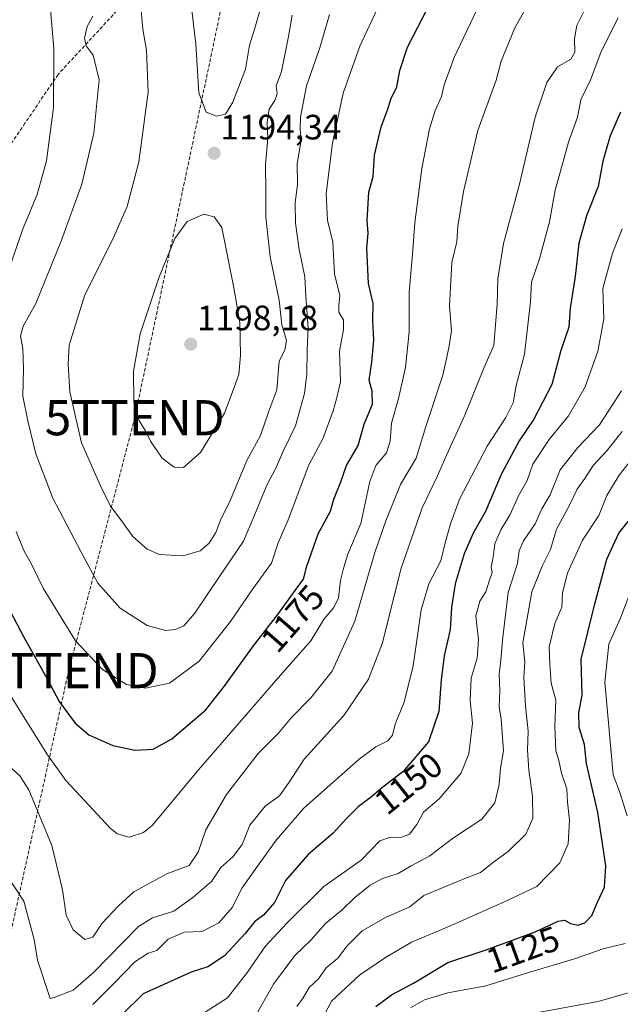
# Model space of a CAD drawing. Units: metres. Extents: x 654841 to 658297, y 4746369 to 4748760.
# Drawn here: x 657820 to 657991, y 4746925 to 4747205 of the extents above; entities that cross this region are included whole.
import ezdxf
from ezdxf.enums import TextEntityAlignment as Align

# ---------------------------------------------------------------- set-up
doc = ezdxf.new("R2010")
doc.units = ezdxf.units.M
doc.header["$MEASUREMENT"] = 0
doc.linetypes.add('TRAZOSX2', pattern=[1.5, 1, -0.5])
doc.layers.get('0').update_dxf_attribs({"lineweight": 5})
for name, color, linetype, lineweight in [('Carátula', 7, 'Continuous', 5), ('Conducción de hidrocarburos lineal', 6, 'TRAZOSX2', 0), ('Curva de nivel maestra', 36, 'Continuous', 30), ('Curva de nivel normal', 36, 'Continuous', 0), ('Punto de cota en terreno', 7, 'Continuous', 0), ('Rótulo de curva de nivel directora', 19, 'Continuous', 0), ('Rótulo de punto de cota en terreno', 19, 'Continuous', 0), ('Senda', 19, 'TRAZOSX2', 0), ('Torre de tendido puntual', 7, 'Continuous', 0)]:
    doc.layers.add(name, color=color, linetype=linetype, lineweight=lineweight)
doc.styles.add('Arial', font='txt', dxfattribs={"height": 0.2})

# ---------------------------------------------------------------- blocks, each defined once
blk = doc.blocks.new('*U199')
at = {"layer": 'Curva de nivel normal', "color": 36, "linetype": 'Continuous', "lineweight": 0}
blk.add_polyline3d([(657904.83, 4746917.92, 1130), (657909.07, 4746926.1, 1130), (657916.98, 4746933.5, 1130), (657924.42, 4746938.5, 1130), (657931.83, 4746942.87, 1130), (657943.12, 4746947.59, 1130), (657958.89, 4746954.63, 1130), (657967.48, 4746958.71, 1130), (657974.06, 4746965.41, 1130), (657976.41, 4746970.82, 1130), (657976.74, 4746977.53, 1130), (657976.2, 4746982.66, 1130), (657976.02, 4746986.46, 1130), (657974.46, 4746990.93, 1130), (657973.78, 4746994.53, 1130), (657972.92, 4746997.31, 1130), (657972.6, 4747004.23, 1130), (657972.88, 4747011.73, 1130), (657971.54, 4747016.57, 1130), (657971.21, 4747021.85, 1130), (657971.03, 4747026.85, 1130), (657972.59, 4747033.52, 1130), (657974.59, 4747038.19, 1130), (657974.78, 4747042.27, 1130), (657976.25, 4747047.86, 1130), (657980.48, 4747057.27, 1130), (657985.1, 4747064.22, 1130), (657987.4, 4747069.94, 1130), (657990.86, 4747075.74, 1130), (658000.3, 4747087.66, 1130)], dxfattribs=at)
blk = doc.blocks.new('*U221')
at = {"layer": 'Curva de nivel normal', "color": 36, "linetype": 'Continuous', "lineweight": 0}
blk.add_polyline3d([(657991.76, 4747088.14, 1135), (657987.28, 4747082.58, 1135), (657983.5, 4747078.47, 1135), (657981.11, 4747074.75, 1135), (657979, 4747071.76, 1135), (657976.65, 4747066.99, 1135), (657973.05, 4747060.38, 1135), (657971.38, 4747054.57, 1135), (657968.98, 4747049.82, 1135), (657966.08, 4747042.5, 1135), (657963.54, 4747028.02, 1135), (657964.04, 4747022.48, 1135), (657963.82, 4747018.18, 1135), (657964.23, 4747010.04, 1135), (657965.02, 4747002.88, 1135), (657964.78, 4746997.47, 1135), (657965.16, 4746991.75, 1135), (657966.29, 4746984.42, 1135), (657966.36, 4746978.11, 1135), (657964.38, 4746973.58, 1135), (657959.44, 4746968.75, 1135), (657955.14, 4746965.6, 1135), (657951.48, 4746962.65, 1135), (657947.42, 4746961.2, 1135), (657935.35, 4746956.18, 1135), (657931.34, 4746952.93, 1135), (657924.58, 4746949.95, 1135), (657917.79, 4746946.09, 1135), (657913.54, 4746941.83, 1135), (657910.82, 4746938.36, 1135), (657907.56, 4746935.57, 1135), (657905.32, 4746932.44, 1135), (657902.72, 4746929.97, 1135), (657901.02, 4746927.01, 1135), (657899.15, 4746924.53, 1135)], dxfattribs=at)
blk = doc.blocks.new('*U225')
at = {"layer": 'Curva de nivel normal', "color": 36, "linetype": 'Continuous', "lineweight": 0}
for points in [[(657994.85, 4747044.51, 1120), (657991.2, 4747034.85, 1120), (657987.98, 4747027.68, 1120), (657986.86, 4747016.81, 1120), (657988.47, 4746998.9, 1120), (657989.19, 4746990.49, 1120), (657991.01, 4746985.77, 1120), (657993.15, 4746978.84, 1120)], [(657992.58, 4746942.47, 1120), (657986.32, 4746941, 1120), (657977.92, 4746938.04, 1120), (657964.78, 4746934.16, 1120), (657952.97, 4746930.49, 1120), (657942.15, 4746928.46, 1120), (657935.5, 4746926.42, 1120), (657931.58, 4746924.22, 1120)]]:
    blk.add_polyline3d(points, dxfattribs=at)
blk = doc.blocks.new('*U244')
at = {"layer": 'Curva de nivel normal', "color": 36, "linetype": 'Continuous', "lineweight": 0}
blk.add_polyline3d([(657814.17, 4747018.54, 1170), (657822.88, 4747004.81, 1170), (657828.22, 4746996.18, 1170), (657833.47, 4746988.85, 1170), (657838.8, 4746983.12, 1170), (657846.07, 4746975.26, 1170), (657848.05, 4746973.68, 1170), (657851.47, 4746972.7, 1170), (657855.53, 4746974.08, 1170), (657858.08, 4746976.16, 1170), (657871.24, 4746991.85, 1170), (657894.52, 4747018.8, 1170), (657903.13, 4747028.59, 1170), (657906.96, 4747034.81, 1170), (657909.7, 4747038.09, 1170), (657911.01, 4747040.83, 1170), (657911.64, 4747045.78, 1170), (657912.56, 4747049.58, 1170), (657913.67, 4747053.23, 1170), (657917.4, 4747061.97, 1170), (657919.98, 4747073.94, 1170), (657921.68, 4747078.47, 1170), (657924.69, 4747082.03, 1170), (657925.74, 4747085.36, 1170), (657926.09, 4747090.48, 1170), (657928.13, 4747097.57, 1170), (657930.11, 4747106.36, 1170), (657931.13, 4747116.45, 1170), (657931.15, 4747127.8, 1170), (657932.08, 4747138.45, 1170), (657932.76, 4747147.52, 1170), (657934.73, 4747162.93, 1170), (657936.95, 4747174.24, 1170), (657938.58, 4747179.49, 1170), (657940.36, 4747183.45, 1170), (657941.12, 4747186.78, 1170), (657943.99, 4747194.51, 1170), (657951.4, 4747210.06, 1170)], dxfattribs=at)
blk = doc.blocks.new('*U245')
at = {"layer": 'Curva de nivel normal', "color": 36, "linetype": 'Continuous', "lineweight": 0}
blk.add_polyline3d([(657816.04, 4746962.92, 1160), (657821.51, 4746954.54, 1160), (657824.42, 4746943.59, 1160), (657825.4, 4746937.74, 1160), (657829.05, 4746926.88, 1160), (657830.14, 4746927.08, 1160), (657835.57, 4746929.2, 1160), (657841.34, 4746934.23, 1160), (657854.15, 4746947.36, 1160), (657858.15, 4746949.75, 1160), (657864.15, 4746951.71, 1160), (657869.6, 4746955.6, 1160), (657874.94, 4746960.1, 1160), (657877.6, 4746964.08, 1160), (657880.94, 4746967.13, 1160), (657883.63, 4746970.66, 1160), (657885.85, 4746976.18, 1160), (657890.21, 4746981.51, 1160), (657894.24, 4746984.51, 1160), (657897.04, 4746988.36, 1160), (657901.3, 4746994.9, 1160), (657912.58, 4747007.36, 1160), (657919.6, 4747017.64, 1160), (657923.56, 4747028.02, 1160), (657928.82, 4747048.96, 1160), (657934.84, 4747066.44, 1160), (657939.24, 4747075.52, 1160), (657941.89, 4747081.58, 1160), (657946.98, 4747092.75, 1160), (657952.36, 4747106.15, 1160), (657955.24, 4747112.57, 1160), (657956.15, 4747124.4, 1160), (657956.38, 4747131.52, 1160), (657958.01, 4747141.62, 1160), (657962.57, 4747158.53, 1160), (657966.98, 4747177.58, 1160), (657970.36, 4747187.46, 1160), (657973.38, 4747191.85, 1160), (657977.19, 4747194.08, 1160), (657978.33, 4747196.09, 1160), (657978.15, 4747199.95, 1160), (657978.84, 4747203.68, 1160), (657981.25, 4747208.39, 1160)], dxfattribs=at)
blk = doc.blocks.new('*U247')
at = {"layer": 'Curva de nivel normal', "color": 36, "linetype": 'Continuous', "lineweight": 0}
blk.add_polyline3d([(657991.6, 4747099.74, 1140), (657985.33, 4747090.07, 1140), (657979.15, 4747083.54, 1140), (657974.12, 4747077.26, 1140), (657971.32, 4747070.15, 1140), (657968.92, 4747066.18, 1140), (657966.96, 4747061.9, 1140), (657963.72, 4747057.04, 1140), (657962.48, 4747054.17, 1140), (657962.02, 4747050.54, 1140), (657959.34, 4747042.38, 1140), (657957.74, 4747028.77, 1140), (657957.28, 4747022.98, 1140), (657956.77, 4747019.13, 1140), (657956.94, 4747014.3, 1140), (657956.79, 4747009.82, 1140), (657957.31, 4747006.29, 1140), (657957.95, 4746997.31, 1140), (657957.14, 4746992.36, 1140), (657956.78, 4746987.76, 1140), (657955.51, 4746982.49, 1140), (657951.82, 4746977.85, 1140), (657943.46, 4746972.32, 1140), (657937.06, 4746967.46, 1140), (657931.69, 4746964.56, 1140), (657927.98, 4746962.38, 1140), (657923.6, 4746960.99, 1140), (657920.1, 4746959.12, 1140), (657915.63, 4746955.44, 1140), (657912.11, 4746952.07, 1140), (657907.39, 4746948.17, 1140), (657903.15, 4746943.4, 1140), (657898.66, 4746939.08, 1140), (657892.51, 4746930.95, 1140), (657887.32, 4746921.69, 1140)], dxfattribs=at)
blk = doc.blocks.new('*U250')
at = {"layer": 'Curva de nivel normal', "color": 36, "linetype": 'Continuous', "lineweight": 0}
blk.add_polyline3d([(657841.15, 4746925.12, 1155), (657847.23, 4746931.23, 1155), (657853.12, 4746937.28, 1155), (657856.86, 4746939.72, 1155), (657859.32, 4746940.48, 1155), (657862.55, 4746943.76, 1155), (657867.23, 4746945.74, 1155), (657872.28, 4746945.94, 1155), (657877.01, 4746948.32, 1155), (657880.82, 4746952.77, 1155), (657883.62, 4746958.32, 1155), (657888.03, 4746964.53, 1155), (657893.32, 4746971.85, 1155), (657901.15, 4746981.01, 1155), (657916.92, 4746994.91, 1155), (657921.63, 4746998.46, 1155), (657925.12, 4747000.18, 1155), (657926.41, 4747001.78, 1155), (657927.16, 4747004.85, 1155), (657929.7, 4747011.14, 1155), (657932.33, 4747021.43, 1155), (657934.56, 4747037.38, 1155), (657936.76, 4747044.82, 1155), (657940.18, 4747051.39, 1155), (657941.35, 4747056.48, 1155), (657942.91, 4747061.85, 1155), (657945.47, 4747068.85, 1155), (657953.31, 4747083.92, 1155), (657958.65, 4747092.15, 1155), (657960.76, 4747096.26, 1155), (657961.58, 4747101.18, 1155), (657963.93, 4747110.13, 1155), (657965.7, 4747125.06, 1155), (657965.94, 4747130.63, 1155), (657968.25, 4747137.28, 1155), (657971.12, 4747147.74, 1155), (657972.67, 4747156.77, 1155), (657974.71, 4747163.92, 1155), (657976.48, 4747170.48, 1155), (657979.07, 4747177.51, 1155), (657979.99, 4747182.5, 1155), (657982.83, 4747188.4, 1155), (657985.82, 4747196.25, 1155), (657990.64, 4747205.78, 1155)], dxfattribs=at)
blk = doc.blocks.new('*U258')
at = {"layer": 'Curva de nivel normal', "color": 36, "linetype": 'Continuous', "lineweight": 0}
blk.add_polyline3d([(657968.33, 4746922.99, 1115), (657984.94, 4746926.02, 1115), (657994.82, 4746928.84, 1115)], dxfattribs=at)
blk = doc.blocks.new('*U263')
at = {"layer": 'Curva de nivel normal', "color": 36, "linetype": 'Continuous', "lineweight": 0}
blk.add_polyline3d([(657869.15, 4746920.38, 1145), (657879.44, 4746927.04, 1145), (657885.18, 4746934.36, 1145), (657890.21, 4746941.61, 1145), (657896.34, 4746948.26, 1145), (657906.88, 4746958.71, 1145), (657917.52, 4746966.18, 1145), (657922.78, 4746971.7, 1145), (657925.54, 4746972.66, 1145), (657929.06, 4746972.71, 1145), (657931.28, 4746973.6, 1145), (657933.33, 4746976.35, 1145), (657935.21, 4746979.89, 1145), (657939.69, 4746983.64, 1145), (657945.82, 4746990.89, 1145), (657948.15, 4746996.44, 1145), (657949.16, 4747005.2, 1145), (657948.55, 4747011.62, 1145), (657948.78, 4747017.98, 1145), (657950.48, 4747023.61, 1145), (657950.89, 4747028.85, 1145), (657950.08, 4747035.74, 1145), (657951.22, 4747039.85, 1145), (657952.98, 4747042.5, 1145), (657954, 4747045.85, 1145), (657954.78, 4747048.02, 1145), (657954.51, 4747049.53, 1145), (657955.05, 4747052.35, 1145), (657955.49, 4747056.17, 1145), (657957.28, 4747060.15, 1145), (657959.9, 4747064.51, 1145), (657962.22, 4747069.85, 1145), (657964.72, 4747074.18, 1145), (657966.3, 4747078.85, 1145), (657970.98, 4747085.85, 1145), (657976.5, 4747092.56, 1145), (657981.26, 4747100.89, 1145), (657984.88, 4747110.98, 1145), (657986.58, 4747120.06, 1145), (657986.26, 4747128.86, 1145), (657988.99, 4747138.86, 1145), (657991.74, 4747145.76, 1145)], dxfattribs=at)
blk = doc.blocks.new('*U266')
at = {"layer": 'Curva de nivel normal', "color": 36, "linetype": 'Continuous', "lineweight": 0}
blk.add_polyline3d([(657813.32, 4746996.53, 1165), (657820.38, 4746990.18, 1165), (657822.92, 4746986.23, 1165), (657829.5, 4746970.34, 1165), (657832.48, 4746957.78, 1165), (657833.56, 4746950.51, 1165), (657835.54, 4746946.34, 1165), (657838.83, 4746943.61, 1165), (657841.15, 4746944.3, 1165), (657843.82, 4746948.26, 1165), (657848.48, 4746953.16, 1165), (657852.82, 4746957.16, 1165), (657862.18, 4746962.32, 1165), (657868.6, 4746964.7, 1165), (657871.16, 4746968.51, 1165), (657873.3, 4746974.85, 1165), (657879.14, 4746984.85, 1165), (657888.17, 4746996.51, 1165), (657893.91, 4747002.25, 1165), (657897.68, 4747006.79, 1165), (657903.15, 4747012.34, 1165), (657909.25, 4747020, 1165), (657915.72, 4747034.14, 1165), (657921.42, 4747053.68, 1165), (657924.56, 4747062.69, 1165), (657928.7, 4747073.02, 1165), (657933.14, 4747080.51, 1165), (657935.99, 4747089.85, 1165), (657940.7, 4747104.18, 1165), (657942.42, 4747111.92, 1165), (657943.16, 4747116.81, 1165), (657942.6, 4747123.92, 1165), (657943.28, 4747136.18, 1165), (657944.74, 4747142.12, 1165), (657945.04, 4747146.59, 1165), (657946.6, 4747156.45, 1165), (657950.66, 4747173.72, 1165), (657955.95, 4747188.05, 1165), (657957.36, 4747193.51, 1165), (657961.21, 4747203.01, 1165), (657964.91, 4747209.49, 1165)], dxfattribs=at)
blk = doc.blocks.new('*U267')
at = {"layer": 'Curva de nivel maestra', "color": 36, "linetype": 'Continuous', "lineweight": 30}
blk.add_polyline3d([(657921.64, 4746924.59, 1125), (657926.15, 4746927.9, 1125), (657932.35, 4746931.18, 1125), (657942.19, 4746937.11, 1125), (657952.74, 4746940.6, 1125), (657967, 4746945.78, 1125), (657973.53, 4746948.8, 1125), (657975.31, 4746949.14, 1125), (657977.08, 4746948.2, 1125), (657979.13, 4746947.72, 1125), (657981.18, 4746948.33, 1125), (657983.16, 4746950.49, 1125), (657984.7, 4746954.25, 1125), (657986.78, 4746958.47, 1125), (657987.13, 4746964.58, 1125), (657984.82, 4746979.78, 1125), (657981.63, 4746993.67, 1125), (657981.07, 4746999.1, 1125), (657979.54, 4747003.92, 1125), (657979.44, 4747008.15, 1125), (657980.36, 4747013.17, 1125), (657980.07, 4747023.38, 1125), (657983.88, 4747038.76, 1125), (657987.35, 4747051.84, 1125), (657990.82, 4747059.17, 1125), (657993.48, 4747062.52, 1125)], dxfattribs=at)
blk = doc.blocks.new('*U273')
at = {"layer": 'Curva de nivel maestra', "color": 36, "linetype": 'Continuous', "lineweight": 30}
blk.add_polyline3d([(657991.27, 4747178.96, 1150), (657988.32, 4747172.2, 1150), (657986.29, 4747165.07, 1150), (657984.93, 4747157.8, 1150), (657981.58, 4747149.48, 1150), (657979.47, 4747141.73, 1150), (657978.4, 4747132.2, 1150), (657976.92, 4747123.18, 1150), (657976.59, 4747117.85, 1150), (657974.33, 4747111.18, 1150), (657971.73, 4747101.51, 1150), (657966.63, 4747091.61, 1150), (657962.41, 4747085.46, 1150), (657957.32, 4747075.87, 1150), (657952.9, 4747065.35, 1150), (657949.39, 4747059.19, 1150), (657946.81, 4747053.35, 1150), (657944.21, 4747044.83, 1150), (657943.22, 4747038.11, 1150), (657942.86, 4747031.79, 1150), (657941.16, 4747024.34, 1150), (657940.22, 4747017.47, 1150), (657939.62, 4747008.51, 1150), (657936.67, 4746999.85, 1150), (657929.37, 4746991.29, 1150), (657923.7, 4746986.95, 1150), (657920.47, 4746984.17, 1150), (657916.62, 4746981.36, 1150), (657913.29, 4746978.06, 1150), (657909.57, 4746973.85, 1150), (657902.41, 4746967.85, 1150), (657895.97, 4746960.42, 1150), (657892.86, 4746954.13, 1150), (657889.67, 4746950.56, 1150), (657887.23, 4746948.75, 1150), (657884.46, 4746945.32, 1150), (657878.62, 4746938.96, 1150), (657873.84, 4746935.84, 1150), (657869.15, 4746934.31, 1150), (657855.44, 4746928.18, 1150), (657849.47, 4746922.29, 1150)], dxfattribs=at)
blk = doc.blocks.new('*U289')
at = {"layer": 'Curva de nivel maestra', "color": 36, "linetype": 'Continuous', "lineweight": 30}
blk.add_polyline3d([(657815.65, 4747040.78, 1175), (657821.48, 4747029.61, 1175), (657828.11, 4747017.77, 1175), (657831.57, 4747011.35, 1175), (657836.09, 4747005.12, 1175), (657839.98, 4747001.81, 1175), (657846.8, 4746998.84, 1175), (657853.06, 4746997.45, 1175), (657858.28, 4746997.8, 1175), (657863.64, 4747000.67, 1175), (657873.31, 4747008.94, 1175), (657878.54, 4747015.64, 1175), (657886.83, 4747027.13, 1175), (657893.78, 4747036.12, 1175), (657898.69, 4747042.94, 1175), (657901.1, 4747046.12, 1175), (657902.07, 4747049.8, 1175), (657905.26, 4747058.99, 1175), (657908.75, 4747065.48, 1175), (657909.75, 4747068.89, 1175), (657911.7, 4747073.86, 1175), (657913.35, 4747078.51, 1175), (657916.68, 4747084.18, 1175), (657918.36, 4747090.22, 1175), (657920.68, 4747095.93, 1175), (657920.64, 4747099.65, 1175), (657919.76, 4747102.7, 1175), (657920.52, 4747107.83, 1175), (657921.08, 4747114.09, 1175), (657920.83, 4747119.85, 1175), (657920.92, 4747124.52, 1175), (657919.62, 4747130.21, 1175), (657919.13, 4747140.28, 1175), (657919.5, 4747144.57, 1175), (657919.21, 4747148.17, 1175), (657919.64, 4747156.21, 1175), (657920.9, 4747160.64, 1175), (657921.31, 4747166.79, 1175), (657923.16, 4747174.81, 1175), (657925.12, 4747179.8, 1175), (657925.9, 4747182.71, 1175), (657927.63, 4747186.23, 1175), (657928.51, 4747190.85, 1175), (657930.71, 4747197.51, 1175), (657940.82, 4747217.18, 1175)], dxfattribs=at)
blk = doc.blocks.new('5PATER')
at = {"layer": 'Carátula', "linetype": 'Continuous', "lineweight": 5}
h = blk.add_hatch(color=250, dxfattribs=at)
edge = h.paths.add_edge_path()
edge.add_ellipse((0, 0.01), major_axis=(-1.33, -1.34), ratio=0.999422, start_angle=0, end_angle=360)
blk = doc.blocks.new('5TTEND')
blk.add_text('5TTEND', height=10).set_placement((0, 0), align=Align.MIDDLE_CENTER)

msp = doc.modelspace()

# ---------------------------------------------------------------- linework, layer by layer
at = {"layer": 'Conducción de hidrocarburos lineal', "color": 6, "linetype": 'TRAZOSX2', "lineweight": 0}
msp.add_polyline3d([(657992.04, 4748583.37, 1194.23), (657966.12, 4748534.12, 1195.62), (657920.22, 4748305.44, 1194.2), (657797.24, 4748124.95, 1209.43), (657767.6, 4748075.43, 1216.54), (657805.96, 4747946.2, 1234.89), (657827.73, 4747864.97, 1232.47), (657858.13, 4747783.15, 1234.47), (657953.98, 4747670.84, 1237.58), (657953.02, 4747636.11, 1233.8), (657924.01, 4747497.24, 1213.17), (657895.08, 4747291.12, 1208.41), (657853.06, 4747092.06, 1194.57), (657834.28, 4747020.11, 1177.56), (657815.66, 4746935.99, 1154.93), (657811.31, 4746919.25, 1150.45), (657767.14, 4746727.74, 1113.93), (657728.15, 4746561.19, 1101.55), (657719.79, 4746547.64, 1102.22), (657644.16, 4746513.3, 1106.65), (657629.99, 4746431.1, 1116.81), (657629.99, 4746431.1, 1116.81)], dxfattribs=at)
at = {"layer": 'Curva de nivel normal', "color": 36, "linetype": 'Continuous', "lineweight": 0}
for points in [[(657868.79, 4747212.82, 1195), (657870.41, 4747198.46, 1195), (657871.32, 4747184.49, 1195), (657873.36, 4747179.01, 1195), (657876.38, 4747177.82, 1195), (657878.91, 4747178.4, 1195), (657881.01, 4747181.85, 1195), (657884.56, 4747191.22, 1195), (657885.7, 4747198.02, 1195), (657887.26, 4747202.89, 1195), (657889.05, 4747209.18, 1195)], [(657819.35, 4747059.65, 1180), (657821.5, 4747054.31, 1180), (657823.77, 4747050.19, 1180), (657827, 4747043.56, 1180), (657836.26, 4747028.56, 1180), (657843.9, 4747020.42, 1180), (657850.69, 4747016.2, 1180), (657856.15, 4747015.08, 1180), (657862.92, 4747016.51, 1180), (657871.4, 4747022.8, 1180), (657880.36, 4747034.09, 1180), (657886.67, 4747043.4, 1180), (657892, 4747050.71, 1180), (657893.85, 4747056.51, 1180), (657896.7, 4747063.05, 1180), (657902.6, 4747078.67, 1180), (657906.62, 4747086.05, 1180), (657909.54, 4747094.02, 1180), (657910.46, 4747097.39, 1180), (657911.61, 4747102.3, 1180), (657911.3, 4747110.99, 1180), (657912.49, 4747117.18, 1180), (657912.44, 4747119.87, 1180), (657911.12, 4747122.12, 1180), (657911.14, 4747124.18, 1180), (657911.47, 4747126.85, 1180), (657909.94, 4747132.97, 1180), (657909.44, 4747142.01, 1180), (657907.93, 4747148.3, 1180), (657907.54, 4747155.84, 1180), (657909.32, 4747170.14, 1180), (657912.35, 4747184.38, 1180), (657917.15, 4747197.73, 1180), (657922.7, 4747209.73, 1180)], [(657854.84, 4747208.92, 1190), (657855.42, 4747202.55, 1190), (657856.46, 4747196.57, 1190), (657856.9, 4747184.7, 1190), (657854.26, 4747164.84, 1190), (657850.88, 4747152.18, 1190), (657846.77, 4747142.65, 1190), (657838.89, 4747127.05, 1190), (657834.46, 4747112.65, 1190), (657834.13, 4747107.32, 1190), (657834.58, 4747099.42, 1190), (657837.92, 4747084.96, 1190), (657843.34, 4747072.7, 1190), (657846.17, 4747066.87, 1190), (657849.4, 4747062.6, 1190), (657852.55, 4747058.25, 1190), (657856.61, 4747054.64, 1190), (657860.16, 4747053.18, 1190), (657866.72, 4747052.75, 1190), (657871.67, 4747054.2, 1190), (657874.21, 4747056.38, 1190), (657876.12, 4747059.42, 1190), (657877.47, 4747062.95, 1190), (657880.31, 4747068.67, 1190), (657884.94, 4747079.9, 1190), (657888.81, 4747087, 1190), (657891.24, 4747093.92, 1190), (657893.52, 4747100.01, 1190), (657894.14, 4747108.18, 1190), (657895.78, 4747111.23, 1190), (657896.26, 4747114.07, 1190), (657894.93, 4747118.44, 1190), (657894.19, 4747125.52, 1190), (657891.6, 4747137.86, 1190), (657890.34, 4747149.09, 1190), (657890.37, 4747156.13, 1190), (657890.23, 4747164.08, 1190), (657890.97, 4747171.51, 1190), (657890.75, 4747176.18, 1190), (657891.31, 4747179.87, 1190), (657892.93, 4747182.26, 1190), (657893.6, 4747184.2, 1190), (657893.34, 4747186.51, 1190), (657894.85, 4747190.51, 1190), (657896.86, 4747200.51, 1190), (657897.87, 4747206.57, 1190)], [(657829.06, 4747208.09, 1180), (657830.06, 4747197.12, 1180), (657829.94, 4747180.35, 1180), (657827.99, 4747165.18, 1180), (657825.34, 4747155.51, 1180), (657821.17, 4747145.51, 1180), (657814.91, 4747127.25, 1180)], [(657841.17, 4747206.3, 1185), (657839.5, 4747203.36, 1185), (657838.74, 4747200.01, 1185), (657839.28, 4747197.89, 1185), (657841.21, 4747195.16, 1185), (657842.93, 4747188.19, 1185), (657841.4, 4747173, 1185), (657838.06, 4747158.49, 1185), (657832.27, 4747142.6, 1185), (657824.92, 4747124.52, 1185), (657821.36, 4747118.12, 1185), (657820.59, 4747115.25, 1185), (657821.26, 4747111.78, 1185), (657821.43, 4747106.08, 1185), (657821.2, 4747098.23, 1185), (657822.69, 4747091.17, 1185), (657824.89, 4747081.78, 1185), (657829.75, 4747069.18, 1185), (657837.74, 4747054, 1185), (657842.61, 4747045.01, 1185), (657848.88, 4747037.9, 1185), (657856.58, 4747032.92, 1185), (657861.85, 4747031.54, 1185), (657864.65, 4747031.77, 1185), (657867.06, 4747032.87, 1185), (657870.15, 4747036.45, 1185), (657877.15, 4747046.86, 1185), (657884.06, 4747056.9, 1185), (657887.1, 4747064.37, 1185), (657890.7, 4747072.89, 1185), (657893.14, 4747077.56, 1185), (657895.53, 4747082.94, 1185), (657898.84, 4747089.75, 1185), (657901.36, 4747098.9, 1185), (657902.02, 4747104.57, 1185), (657902.16, 4747111.51, 1185), (657902.39, 4747117.51, 1185), (657901.72, 4747126.66, 1185), (657901.51, 4747132.1, 1185), (657899.83, 4747139.91, 1185), (657898.78, 4747147.41, 1185), (657898.7, 4747153.29, 1185), (657899.37, 4747158.34, 1185), (657899.33, 4747164.26, 1185), (657900.41, 4747170.97, 1185), (657900.13, 4747174.14, 1185), (657900.24, 4747177.51, 1185), (657901.96, 4747186.51, 1185), (657905.74, 4747197.32, 1185), (657908.45, 4747206.75, 1185)], [(657866.9, 4747077.94, 1195), (657871.82, 4747082.18, 1195), (657878.62, 4747093.35, 1195), (657881.09, 4747099.94, 1195), (657882.66, 4747104.37, 1195), (657883.18, 4747109.81, 1195), (657883, 4747119.18, 1195), (657881.25, 4747129.02, 1195), (657877.87, 4747146.18, 1195), (657875.64, 4747149.17, 1195), (657872.72, 4747149.93, 1195), (657868.02, 4747147.85, 1195), (657864.49, 4747143.02, 1195), (657859.89, 4747131.87, 1195), (657854.65, 4747115.9, 1195), (657852.68, 4747105.26, 1195), (657852.8, 4747096.5, 1195), (657854.25, 4747091.4, 1195), (657856.13, 4747088.33, 1195), (657857.59, 4747085.41, 1195), (657860.88, 4747080.58, 1195), (657864.29, 4747077.98, 1195), (657866.9, 4747077.94, 1195)]]:
    msp.add_polyline3d(points, dxfattribs=at)
at = {"layer": 'Senda', "color": 19, "linetype": 'TRAZOSX2', "lineweight": 0}
msp.add_polyline3d([(657936.94, 4747509.24, 1215.17), (657934.59, 4747496.09, 1214.29), (657928.45, 4747453.58, 1212.55), (657920.89, 4747410.6, 1212.02), (657913.8, 4747365.71, 1211.58), (657907.66, 4747332.85, 1211.59), (657900.58, 4747301.19, 1209.73), (657896.56, 4747283.71, 1208.41), (657892.52, 4747266.15, 1205.52), (657888.51, 4747256.47, 1203.84), (657884.35, 4747246.46, 1202.16), (657877.15, 4747240.94, 1200.33), (657870.07, 4747235.51, 1197.31), (657859.47, 4747222.14, 1192.46), (657848.95, 4747208.87, 1187.98), (657831.26, 4747189.71, 1180.15), (657821.84, 4747175.82, 1177.06), (657812.4, 4747161.92, 1174.71), (657798.46, 4747145.39, 1170.73), (657784.52, 4747128.85, 1167.34), (657761.79, 4747093.81, 1163.47), (657751.02, 4747074.63, 1157.89), (657746.34, 4747071.45, 1156.71)], dxfattribs=at)

# ---------------------------------------------------------------- block references
at = {"layer": 'Curva de nivel maestra', "color": 36, "linetype": 'Continuous', "lineweight": 30}
for name in ['*U289', '*U273', '*U267']:
    msp.add_blockref(name, (0, 0), dxfattribs=at)
at = {"layer": 'Curva de nivel normal', "color": 36, "linetype": 'Continuous', "lineweight": 0}
for name in ['*U245', '*U266', '*U250', '*U244', '*U221', '*U247', '*U263', '*U258', '*U199', '*U225']:
    msp.add_blockref(name, (0, 0), dxfattribs=at)
at = {"layer": 'Punto de cota en terreno', "linetype": 'Continuous', "lineweight": 0}
for p in [(657875.66, 4747167.28, 1194.34), (657869, 4747113, 1198.18)]:
    msp.add_blockref('5PATER', p, dxfattribs=at)
at = {"layer": 'Torre de tendido puntual', "linetype": 'Continuous', "lineweight": 0}
for p in [(657853.06, 4747092.06, 1194.6), (657834.28, 4747020.11, 1177.51)]:
    msp.add_blockref('5TTEND', p, dxfattribs=at)

# ---------------------------------------------------------------- texts
at = {"layer": 'Rótulo de curva de nivel directora', "color": 19, "linetype": 'Continuous', "lineweight": 0, "style": 'Arial'}
for s, rotation, p in [('1175', 48.9608, (657898, 4747034.95)), ('1150', 38.5677, (657930.96, 4746988.02)), ('1125', 19.9637, (657963.53, 4746940.76))]:
    msp.add_text(s, height=7, rotation=rotation, dxfattribs=at).set_placement(p, align=Align.MIDDLE_CENTER)
at = {"layer": 'Rótulo de punto de cota en terreno', "color": 19, "linetype": 'Continuous', "lineweight": 0, "style": 'Arial'}
for s, p in [('1194,34', (657877.42, 4747169.04)), ('1198,18', (657870.76, 4747114.76))]:
    msp.add_text(s, height=7, dxfattribs=at).set_placement(p, align=Align.BOTTOM_LEFT)

doc.saveas('drawing.dxf')
